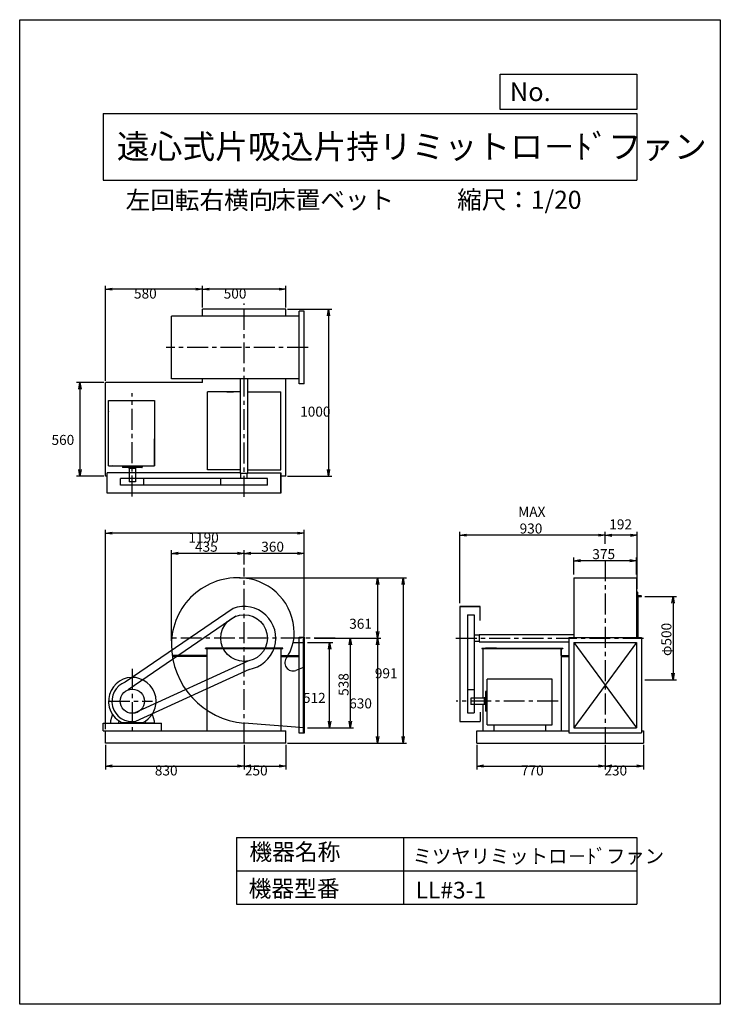
# Model space of a CAD drawing. Extents: x 0 to 4200, y 0 to 5900.
import ezdxf

# ---------------------------------------------------------------- set-up
doc = ezdxf.new("R2010")
doc.units = 0
doc.header["$LTSCALE"] = 100
doc.linetypes.add('CENTER', pattern=[2, 1.25, -0.25, 0.25, -0.25])
doc.layers.get('0').update_dxf_attribs({"linetype": 'CONTINUOUS'})
doc.layers.get('DEFPOINTS').update_dxf_attribs({"linetype": 'CONTINUOUS'})
for name, color, linetype in [('1', 4, 'CONTINUOUS'), ('2', 3, 'CENTER'), ('3', 2, 'CONTINUOUS'), ('4', 7, 'CONTINUOUS')]:
    doc.layers.add(name, color=color, linetype=linetype)
doc.styles.get("Standard").update_dxf_attribs({"font": 'simplex.shx', "bigfont": 'extfont.shx'})
doc.dimstyles.get("Standard").update_dxf_attribs({"dimtxt": 2.5, "dimasz": 2.5, "dimexe": 1.25, "dimexo": 0.625, "dimtad": 1, "dimcen": 2.5, "dimazin": 3, "dimtfac": 1, "dimtmove": 0, "dimatfit": 3})

# ---------------------------------------------------------------- blocks, each defined once
blk = doc.blocks.new('_OPEN')
at = {"color": 0, "linetype": 'BYBLOCK'}
for p, q in [((-1, 0.17), (0, 0)), ((0, 0), (-1, -0.17)), ((0, 0), (-1, 0))]:
    blk.add_line(p, q, dxfattribs=at)
blk = doc.blocks.new('*D2')
at = {"layer": '3', "color": 2}
for p, q in [((1725.2, 2168.3), (1878.1, 2168.3)), ((1858.1, 1696.3), (1858.1, 2128.3)), ((1725.2, 1656.3), (1878.1, 1656.3))]:
    blk.add_line(p, q, dxfattribs=at)
at = {"layer": 'DEFPOINTS', "color": 0}
for p in [(1705.2, 2168.3), (1858.1, 2168.3), (1705.2, 1656.3)]:
    blk.add_point(p, dxfattribs=at)
at = {"layer": '3', "color": 2, "xscale": 40, "yscale": 40, "zscale": 40}
for p, rotation in [((1858.1, 2168.3), 90), ((1858.1, 1656.3), 270)]:
    blk.add_blockref('_OPEN', p, dxfattribs=dict(at, rotation=rotation))
at = {"layer": '3', "color": 2}
blk.add_text('512', height=60, dxfattribs=at).set_placement((1698.1, 1806.1))
blk = doc.blocks.new('*D3')
at = {"color": 2, "linetype": 'BYBLOCK'}
for p, q in [((5690.6, 1392.2), (5690.6, 1494.5)), ((6065.6, 1392.2), (6065.6, 1494.5)), ((6025.6, 1474.5), (5730.6, 1474.5))]:
    blk.add_line(p, q, dxfattribs=at)
at = {"layer": 'DEFPOINTS', "color": 0, "linetype": 'BYBLOCK'}
for p in [(5690.6, 1474.5), (5690.6, 1372.2), (6065.6, 1372.2)]:
    blk.add_point(p, dxfattribs=at)
at = {"color": 2, "linetype": 'BYBLOCK', "xscale": 40, "yscale": 40, "zscale": 40, "rotation": 180}
blk.add_blockref('_OPEN', (5690.6, 1474.5), dxfattribs=at)
at = {"color": 2, "linetype": 'BYBLOCK', "xscale": 40, "yscale": 40, "zscale": 40}
blk.add_blockref('_OPEN', (6065.6, 1474.5), dxfattribs=at)
at = {"layer": '3', "color": 2}
blk.add_text('375', height=60, dxfattribs=at).set_placement((5800.9, 1484.5))
blk = doc.blocks.new('*D4')
at = {"color": 2, "linetype": 'BYBLOCK'}
for p, q in [((5878.1, 1576.1), (5878.1, 1647.9)), ((6029.9, 1627.9), (5918.1, 1627.9)), ((6069.9, 1306.2), (6069.9, 1647.9))]:
    blk.add_line(p, q, dxfattribs=at)
at = {"layer": 'DEFPOINTS', "color": 0, "linetype": 'BYBLOCK'}
for p in [(5878.1, 1627.9), (5878.1, 1556.1), (6069.9, 1286.2)]:
    blk.add_point(p, dxfattribs=at)
at = {"color": 2, "linetype": 'BYBLOCK', "xscale": 40, "yscale": 40, "zscale": 40, "rotation": 180}
blk.add_blockref('_OPEN', (5878.1, 1627.9), dxfattribs=at)
at = {"color": 2, "linetype": 'BYBLOCK', "xscale": 40, "yscale": 40, "zscale": 40}
blk.add_blockref('_OPEN', (6069.9, 1627.9), dxfattribs=at)
at = {"layer": '3', "color": 2}
blk.add_text('192', height=60, dxfattribs=at).set_placement((5902.5, 1662.9))
blk = doc.blocks.new('*U23')
at = {"layer": '3', "color": 2}
for s, p in [('MAX', (2988.3, 2921)), ('930', (2996.9, 2821))]:
    blk.add_text(s, height=60, dxfattribs=at).set_placement(p)
blk = doc.blocks.new('*D5')
at = {"color": 2, "linetype": 'BYBLOCK'}
for p, q in [((2638, 2404), (2638, 2831)), ((3470, 2811), (2678, 2811))]:
    blk.add_line(p, q, dxfattribs=at)
at = {"layer": 'DEFPOINTS', "color": 0, "linetype": 'BYBLOCK'}
for p in [(2638, 2811), (3510, 2739.2), (2638, 2384)]:
    blk.add_point(p, dxfattribs=at)
at = {"color": 2, "linetype": 'BYBLOCK', "xscale": 40, "yscale": 40, "zscale": 40, "rotation": 180}
blk.add_blockref('_OPEN', (2638, 2811), dxfattribs=at)
at = {"color": 2, "linetype": 'BYBLOCK', "xscale": 40, "yscale": 40, "zscale": 40}
blk.add_blockref('_OPEN', (3510, 2811), dxfattribs=at)
at = {"layer": '3'}
blk.add_blockref('*U23', (0, 0), dxfattribs=at)
blk = doc.blocks.new('*D6')
at = {"color": 2, "linetype": 'BYBLOCK'}
for p, q in [((3746.8, 2444.3), (3936.8, 2444.3)), ((3916.8, 2404.3), (3916.8, 1984.3)), ((3746.8, 1944.3), (3936.8, 1944.3))]:
    blk.add_line(p, q, dxfattribs=at)
at = {"layer": 'DEFPOINTS', "color": 0, "linetype": 'BYBLOCK'}
for p in [(3726.8, 2444.3), (3726.8, 1944.3), (3916.8, 1944.3)]:
    blk.add_point(p, dxfattribs=at)
at = {"color": 2, "linetype": 'BYBLOCK', "xscale": 40, "yscale": 40, "zscale": 40}
for p, rotation in [((3916.8, 2444.3), 90), ((3916.8, 1944.3), 270)]:
    blk.add_blockref('_OPEN', p, dxfattribs=dict(at, rotation=rotation))
at = {"layer": '3', "color": 2}
blk.add_text('φ500', height=60, rotation=90, dxfattribs=at).set_placement((3906.8, 2087.2))
blk = doc.blocks.new('*D7')
at = {"color": 2, "linetype": 'BYBLOCK'}
for p, q in [((4134.7, 1011.2), (4369.6, 1011.2)), ((4349.6, 971.2), (4349.6, 513.2)), ((4093.3, 473.2), (4369.6, 473.2))]:
    blk.add_line(p, q, dxfattribs=at)
at = {"layer": 'DEFPOINTS', "color": 0, "linetype": 'BYBLOCK'}
for p in [(4114.7, 1011.2), (4073.3, 473.2), (4349.6, 473.2)]:
    blk.add_point(p, dxfattribs=at)
at = {"color": 2, "linetype": 'BYBLOCK', "xscale": 40, "yscale": 40, "zscale": 40}
for p, rotation in [((4349.6, 1011.2), 90), ((4349.6, 473.2), 270)]:
    blk.add_blockref('_OPEN', p, dxfattribs=dict(at, rotation=rotation))
at = {"layer": '3', "color": 2}
blk.add_text('538', height=60, rotation=90, dxfattribs=at).set_placement((4339.6, 665.1))
blk = doc.blocks.new('*D8')
at = {"color": 2, "linetype": 'BYBLOCK'}
for p, q in [((3713.3, 1452.5), (3713.3, 1538.8)), ((4073.3, 1036.8), (4073.3, 1538.8)), ((4033.3, 1518.8), (3753.3, 1518.8))]:
    blk.add_line(p, q, dxfattribs=at)
at = {"layer": 'DEFPOINTS', "color": 0, "linetype": 'BYBLOCK'}
for p in [(3713.3, 1518.8), (3713.3, 1432.5), (4073.3, 1016.8)]:
    blk.add_point(p, dxfattribs=at)
at = {"color": 2, "linetype": 'BYBLOCK', "xscale": 40, "yscale": 40, "zscale": 40, "rotation": 180}
blk.add_blockref('_OPEN', (3713.3, 1518.8), dxfattribs=at)
at = {"color": 2, "linetype": 'BYBLOCK', "xscale": 40, "yscale": 40, "zscale": 40}
blk.add_blockref('_OPEN', (4073.3, 1518.8), dxfattribs=at)
at = {"layer": '3', "color": 2}
blk.add_text('360', height=60, dxfattribs=at).set_placement((3816.2, 1528.8))
blk = doc.blocks.new('*D9')
at = {"color": 2, "linetype": 'BYBLOCK'}
for p, q in [((3278.3, 994.2), (3278.3, 1538.8)), ((3673.3, 1518.8), (3318.3, 1518.8))]:
    blk.add_line(p, q, dxfattribs=at)
at = {"layer": 'DEFPOINTS', "color": 0, "linetype": 'BYBLOCK'}
for p in [(3278.3, 1518.8), (3713.3, 1432.5), (3278.3, 974.2)]:
    blk.add_point(p, dxfattribs=at)
at = {"color": 2, "linetype": 'BYBLOCK', "xscale": 40, "yscale": 40, "zscale": 40, "rotation": 180}
blk.add_blockref('_OPEN', (3278.3, 1518.8), dxfattribs=at)
at = {"color": 2, "linetype": 'BYBLOCK', "xscale": 40, "yscale": 40, "zscale": 40}
blk.add_blockref('_OPEN', (3713.3, 1518.8), dxfattribs=at)
at = {"layer": '3', "color": 2}
blk.add_text('435', height=60, dxfattribs=at).set_placement((3418.7, 1528.8))
blk = doc.blocks.new('*D10')
at = {"layer": '3', "color": 0}
for p, q in [((1317.3, 2555.4), (2165.3, 2555.4)), ((2145.3, 2515.4), (2145.3, 2234.3)), ((1776.6, 2194.3), (2165.3, 2194.3))]:
    blk.add_line(p, q, dxfattribs=at)
at = {"layer": 'DEFPOINTS', "color": 0}
for p in [(1307.3, 2555.4), (1766.6, 2194.3), (2145.3, 2194.3)]:
    blk.add_point(p, dxfattribs=at)
at = {"layer": '3', "color": 0, "xscale": 40, "yscale": 40, "zscale": 40}
for p, rotation in [((2145.3, 2555.4), 90), ((2145.3, 2194.3), 270)]:
    blk.add_blockref('_OPEN', p, dxfattribs=dict(at, rotation=rotation))
at = {"layer": '3', "color": 0}
blk.add_text('361', height=60, dxfattribs=at).set_placement((1975.3, 2250.3))
blk = doc.blocks.new('*D11')
at = {"layer": '3', "color": 0}
for p, q in [((2145.3, 2154.3), (2145.3, 1604.3)), ((1605.2, 1564.3), (2165.3, 1564.3))]:
    blk.add_line(p, q, dxfattribs=at)
at = {"layer": 'DEFPOINTS', "color": 0}
for p in [(1766.6, 2194.3), (1595.2, 1564.3), (2145.3, 1564.3)]:
    blk.add_point(p, dxfattribs=at)
at = {"layer": '3', "color": 0, "xscale": 40, "yscale": 40, "zscale": 40}
for p, rotation in [((2145.3, 2194.3), 90), ((2145.3, 1564.3), 270)]:
    blk.add_blockref('_OPEN', p, dxfattribs=dict(at, rotation=rotation))
at = {"layer": '3', "color": 0}
blk.add_text('630', height=60, dxfattribs=at).set_placement((1975.3, 1773.1))
blk = doc.blocks.new('*D13')
at = {"layer": '3', "color": 0}
for p, q in [((515.2, 1649.3), (515.2, 2843.1)), ((1705.2, 2204.3), (1705.2, 2843.1)), ((1665.2, 2823.1), (555.2, 2823.1))]:
    blk.add_line(p, q, dxfattribs=at)
at = {"layer": 'DEFPOINTS', "color": 0}
for p in [(515.2, 2823.1), (1705.2, 2194.3), (515.2, 1639.3)]:
    blk.add_point(p, dxfattribs=at)
at = {"layer": '3', "color": 0, "xscale": 40, "yscale": 40, "zscale": 40, "rotation": 180}
blk.add_blockref('_OPEN', (515.2, 2823.1), dxfattribs=at)
at = {"layer": '3', "color": 0, "xscale": 40, "yscale": 40, "zscale": 40}
blk.add_blockref('_OPEN', (1705.2, 2823.1), dxfattribs=at)
at = {"layer": '3', "color": 0}
blk.add_text('1190', height=60, dxfattribs=at).set_placement((1011.8, 2766.9))
blk = doc.blocks.new('*D14')
at = {"layer": '3', "color": 0}
for p, q in [((1095.2, 4175.2), (1095.2, 4305.1)), ((1555.2, 4285.1), (1135.2, 4285.1)), ((1595.2, 4175.2), (1595.2, 4305.1))]:
    blk.add_line(p, q, dxfattribs=at)
at = {"layer": 'DEFPOINTS', "color": 0}
for p in [(1095.2, 4285.1), (1095.2, 4165.2), (1595.2, 4165.2)]:
    blk.add_point(p, dxfattribs=at)
at = {"layer": '3', "color": 0, "xscale": 40, "yscale": 40, "zscale": 40, "rotation": 180}
blk.add_blockref('_OPEN', (1095.2, 4285.1), dxfattribs=at)
at = {"layer": '3', "color": 0, "xscale": 40, "yscale": 40, "zscale": 40}
blk.add_blockref('_OPEN', (1595.2, 4285.1), dxfattribs=at)
at = {"layer": '3', "color": 0}
blk.add_text('500', height=60, dxfattribs=at).set_placement((1222.9, 4228.9))
blk = doc.blocks.new('*D15')
at = {"layer": '3', "color": 0}
for p, q in [((515.2, 3735.2), (515.2, 4305.1)), ((1055.2, 4285.1), (555.2, 4285.1))]:
    blk.add_line(p, q, dxfattribs=at)
at = {"layer": 'DEFPOINTS', "color": 0}
for p in [(515.2, 4285.1), (1095.2, 4165.2), (515.2, 3725.2)]:
    blk.add_point(p, dxfattribs=at)
at = {"layer": '3', "color": 0, "xscale": 40, "yscale": 40, "zscale": 40, "rotation": 180}
blk.add_blockref('_OPEN', (515.2, 4285.1), dxfattribs=at)
at = {"layer": '3', "color": 0, "xscale": 40, "yscale": 40, "zscale": 40}
blk.add_blockref('_OPEN', (1095.2, 4285.1), dxfattribs=at)
at = {"layer": '3', "color": 0}
blk.add_text('580', height=60, dxfattribs=at).set_placement((685.2, 4228.9))
blk = doc.blocks.new('*D16')
at = {"layer": '3', "color": 0}
for p, q in [((505.2, 3725.2), (340.8, 3725.2)), ((360.8, 3685.2), (360.8, 3205.2)), ((505.2, 3165.2), (340.8, 3165.2))]:
    blk.add_line(p, q, dxfattribs=at)
at = {"layer": 'DEFPOINTS', "color": 0}
for p in [(515.2, 3725.2), (360.8, 3165.2), (515.2, 3165.2)]:
    blk.add_point(p, dxfattribs=at)
at = {"layer": '3', "color": 0, "xscale": 40, "yscale": 40, "zscale": 40}
for p, rotation in [((360.8, 3725.2), 90), ((360.8, 3165.2), 270)]:
    blk.add_blockref('_OPEN', p, dxfattribs=dict(at, rotation=rotation))
at = {"layer": '3', "color": 0}
blk.add_text('560', height=60, dxfattribs=at).set_placement((190.8, 3352.1))
blk = doc.blocks.new('*D17')
at = {"layer": '3', "color": 0}
for p, q in [((1605.2, 4165.2), (1871.3, 4165.2)), ((1851.3, 4125.2), (1851.3, 3205.2)), ((1605.2, 3165.2), (1871.3, 3165.2))]:
    blk.add_line(p, q, dxfattribs=at)
at = {"layer": 'DEFPOINTS', "color": 0}
for p in [(1595.2, 4165.2), (1595.2, 3165.2), (1851.3, 3165.2)]:
    blk.add_point(p, dxfattribs=at)
at = {"layer": '3', "color": 0, "xscale": 40, "yscale": 40, "zscale": 40}
for p, rotation in [((1851.3, 4165.2), 90), ((1851.3, 3165.2), 270)]:
    blk.add_blockref('_OPEN', p, dxfattribs=dict(at, rotation=rotation))
at = {"layer": '3', "color": 0}
blk.add_text('1000', height=60, dxfattribs=at).set_placement((1681.3, 3521.4))
blk = doc.blocks.new('*D18')
at = {"layer": '3', "color": 0}
for p, q in [((515.2, 1554.3), (515.2, 1407.5)), ((1345.2, 1554.3), (1345.2, 1407.5)), ((555.2, 1427.5), (1305.2, 1427.5))]:
    blk.add_line(p, q, dxfattribs=at)
at = {"layer": 'DEFPOINTS', "color": 0}
for p in [(515.2, 1564.3), (1345.2, 1564.3), (1345.2, 1427.5)]:
    blk.add_point(p, dxfattribs=at)
at = {"layer": '3', "color": 0, "xscale": 40, "yscale": 40, "zscale": 40, "rotation": 180}
blk.add_blockref('_OPEN', (515.2, 1427.5), dxfattribs=at)
at = {"layer": '3', "color": 0, "xscale": 40, "yscale": 40, "zscale": 40}
blk.add_blockref('_OPEN', (1345.2, 1427.5), dxfattribs=at)
at = {"layer": '3', "color": 0}
blk.add_text('830', height=60, dxfattribs=at).set_placement((810.2, 1371.3))
blk = doc.blocks.new('*D19')
at = {"layer": '3', "color": 0}
for p, q in [((1345.2, 1554.3), (1345.2, 1407.5)), ((1595.2, 1554.3), (1595.2, 1407.5)), ((1385.2, 1427.5), (1555.2, 1427.5))]:
    blk.add_line(p, q, dxfattribs=at)
at = {"layer": 'DEFPOINTS', "color": 0}
for p in [(1345.2, 1564.3), (1595.2, 1564.3), (1595.2, 1427.5)]:
    blk.add_point(p, dxfattribs=at)
at = {"layer": '3', "color": 0, "xscale": 40, "yscale": 40, "zscale": 40, "rotation": 180}
blk.add_blockref('_OPEN', (1345.2, 1427.5), dxfattribs=at)
at = {"layer": '3', "color": 0, "xscale": 40, "yscale": 40, "zscale": 40}
blk.add_blockref('_OPEN', (1595.2, 1427.5), dxfattribs=at)
at = {"layer": '3', "color": 0}
blk.add_text('250', height=60, dxfattribs=at).set_placement((1350.2, 1371.3))
blk = doc.blocks.new('*D20')
at = {"layer": '3', "color": 0}
for p, q in [((2740, 1554.3), (2740, 1407.5)), ((3510, 1554.3), (3510, 1407.5)), ((2780, 1427.5), (3470, 1427.5))]:
    blk.add_line(p, q, dxfattribs=at)
at = {"layer": 'DEFPOINTS', "color": 0}
for p in [(2740, 1564.3), (3510, 1564.3), (3510, 1427.5)]:
    blk.add_point(p, dxfattribs=at)
at = {"layer": '3', "color": 0, "xscale": 40, "yscale": 40, "zscale": 40, "rotation": 180}
blk.add_blockref('_OPEN', (2740, 1427.5), dxfattribs=at)
at = {"layer": '3', "color": 0, "xscale": 40, "yscale": 40, "zscale": 40}
blk.add_blockref('_OPEN', (3510, 1427.5), dxfattribs=at)
at = {"layer": '3', "color": 0}
blk.add_text('770', height=60, dxfattribs=at).set_placement((3005, 1371.3))
blk = doc.blocks.new('*D21')
at = {"layer": '3', "color": 0}
for p, q in [((3510, 1554.3), (3510, 1407.5)), ((3740, 1554.3), (3740, 1407.5)), ((3550, 1427.5), (3700, 1427.5))]:
    blk.add_line(p, q, dxfattribs=at)
at = {"layer": 'DEFPOINTS', "color": 0}
for p in [(3510, 1564.3), (3740, 1564.3), (3740, 1427.5)]:
    blk.add_point(p, dxfattribs=at)
at = {"layer": '3', "color": 0, "xscale": 40, "yscale": 40, "zscale": 40, "rotation": 180}
blk.add_blockref('_OPEN', (3510, 1427.5), dxfattribs=at)
at = {"layer": '3', "color": 0, "xscale": 40, "yscale": 40, "zscale": 40}
blk.add_blockref('_OPEN', (3740, 1427.5), dxfattribs=at)
at = {"layer": '3', "color": 0}
blk.add_text('230', height=60, dxfattribs=at).set_placement((3505, 1371.3))
blk = doc.blocks.new('*D22')
at = {"layer": '3', "color": 0}
for p, q in [((1327.3, 2555.4), (2319, 2555.4)), ((2299, 2515.4), (2299, 1604.3)), ((1615.2, 1564.3), (2319, 1564.3))]:
    blk.add_line(p, q, dxfattribs=at)
at = {"layer": 'DEFPOINTS', "color": 0}
for p in [(1317.3, 2555.4), (1605.2, 1564.3), (2299, 1564.3)]:
    blk.add_point(p, dxfattribs=at)
at = {"layer": '3', "color": 0, "xscale": 40, "yscale": 40, "zscale": 40}
for p, rotation in [((2299, 2555.4), 90), ((2299, 1564.3), 270)]:
    blk.add_blockref('_OPEN', p, dxfattribs=dict(at, rotation=rotation))
at = {"layer": '3', "color": 0}
blk.add_text('991', height=60, dxfattribs=at).set_placement((2129, 1953.7))

msp = doc.modelspace()

# ---------------------------------------------------------------- linework, layer by layer
at = {"layer": '1'}
for p, q in [((1595.204, 4165.158), (1095.204, 4165.158)), ((1095.204, 4122.658), (1095.204, 4165.158)), ((1595.204, 4122.658), (1595.204, 4165.158)), ((1705.204, 4152.658), (1675.204, 4152.658)), ((1675.204, 3717.658), (1675.204, 4152.658)), ((1705.204, 3717.658), (1705.204, 4152.658)), ((1675.204, 4122.658), (910.204, 4122.658)), ((910.204, 3747.658), (910.204, 4122.658)), ((515.204, 3165.158), (515.204, 3725.158)), ((1095.204, 3725.158), (515.204, 3725.158)), ((1675.204, 3747.658), (910.204, 3747.658)), ((1095.204, 3725.158), (1095.204, 3747.658)), ((1322.704, 3180.158), (1322.704, 3747.658)), ((1367.704, 3180.158), (1367.704, 3747.658)), ((1595.204, 3165.158), (1595.204, 3747.658)), ((1705.204, 3717.658), (1675.204, 3717.658)), ((1322.704, 3670.158), (1125.539, 3670.158)), ((1125.539, 3201.958), (1125.539, 3670.158)), ((1282.004, 3670.158), (1242.004, 3670.158)), ((1242.004, 3670.158), (1282.004, 3670.158)), ((1367.704, 3670.158), (1564.87, 3670.158)), ((1564.87, 3201.958), (1564.87, 3670.158)), ((533.204, 3227.158), (533.204, 3617.157)), ((533.204, 3617.157), (807.204, 3617.157)), ((807.204, 3617.157), (807.204, 3227.158)), ((807.204, 3227.158), (807.204, 3388.158)), ((533.204, 3227.158), (807.204, 3227.158)), ((616.204, 3227.158), (616.204, 3218.158)), ((733.204, 3217.158), (617.204, 3217.158)), ((655.204, 3217.158), (655.204, 3210.158)), ((695.204, 3210.158), (655.204, 3210.158)), ((656.204, 3210.158), (656.204, 3130.158)), ((694.204, 3210.158), (694.204, 3130.158)), ((695.204, 3217.158), (695.204, 3210.158)), ((734.204, 3227.158), (734.204, 3218.158)), ((1322.704, 3201.958), (1125.539, 3201.958)), ((1367.704, 3201.958), (1564.87, 3201.958)), ((525.204, 3165.158), (515.204, 3165.158)), ((525.204, 3063.217), (525.204, 3185.217)), ((1322.704, 3185.217), (525.204, 3185.217)), ((1205.504, 3150.158), (605.204, 3150.158)), ((605.204, 3110.158), (605.204, 3150.158)), ((694.204, 3130.158), (656.204, 3130.158)), ((745.204, 3110.158), (745.204, 3150.158)), ((1484.904, 3150.158), (1205.504, 3150.158)), ((1205.504, 3110.158), (1205.504, 3150.158)), ((1367.704, 3180.158), (1322.704, 3180.158)), ((1326.204, 3150.158), (1326.204, 3180.158)), ((1364.204, 3150.158), (1364.204, 3180.158)), ((1367.704, 3185.217), (1565.204, 3185.217)), ((1484.904, 3110.158), (1484.904, 3150.158)), ((1565.204, 3185.217), (1565.204, 3063.217)), ((1565.204, 3063.217), (1565.204, 3185.217)), ((1595.204, 3165.158), (1565.204, 3165.158)), ((1205.504, 3110.158), (605.204, 3110.158)), ((1484.904, 3110.158), (1205.504, 3110.158)), ((1565.204, 3063.217), (525.204, 3063.217)), ((3322.469, 2555.307), (3322.469, 2198.307)), ((3322.469, 2555.307), (3697.469, 2555.307)), ((3697.469, 2555.307), (3697.469, 2198.307)), ((3701.769, 2469.307), (3697.469, 2469.307)), ((3701.769, 2198.307), (3701.769, 2444.307)), ((3704.769, 2451.307), (3704.769, 2198.307)), ((1278.953, 2372.062), (632.422, 1931.093)), ((2760.028, 2384.007), (2638.028, 2384.007)), ((2638.028, 2384.007), (2638.028, 1693.807)), ((2638.028, 2384.007), (2760.028, 2384.007)), ((2760.028, 2300.802), (2760.028, 2384.007)), ((1296.415, 2325.21), (649.884, 1884.242)), ((2684.969, 2334.007), (2684.969, 2054.607)), ((2684.969, 2334.007), (2724.969, 2334.007)), ((2724.969, 2334.007), (2724.969, 2054.607)), ((1675.204, 1624.702), (1675.204, 2199.907)), ((1675.204, 2199.907), (1705.204, 2199.907)), ((1702.204, 1624.702), (1702.204, 2199.907)), ((1705.204, 2199.907), (1705.204, 1624.702)), ((2724.969, 2213.307), (2754.969, 2213.307)), ((2754.969, 2216.807), (2754.969, 2171.807)), ((2754.969, 2216.807), (3322.469, 2216.807)), ((3292.469, 2198.307), (3292.469, 1626.307)), ((3292.469, 2198.307), (3727.469, 2198.307)), ((3727.469, 2198.307), (3727.469, 1626.307)), ((1577.204, 2134.307), (1113.204, 2134.307)), ((1113.204, 2131.107), (1113.204, 2134.307)), ((1113.204, 2131.107), (1577.204, 2131.107)), ((1123.204, 1639.307), (1123.204, 2131.107)), ((1245.204, 2134.307), (1445.204, 2134.307)), ((1567.204, 1639.307), (1567.204, 2131.107)), ((1577.204, 2131.107), (1577.204, 2134.307)), ((1639.284, 2168.307), (1705.204, 2168.307)), ((1705.204, 2178.307), (1705.204, 1646.275)), ((1705.204, 1656.307), (1705.204, 2168.307)), ((2724.969, 2175.307), (2754.969, 2175.307)), ((2754.969, 2171.807), (3292.469, 2171.807)), ((2769.969, 2134.307), (3254.969, 2134.307)), ((2769.969, 2134.307), (2769.969, 2131.107)), ((2769.969, 2131.107), (3254.969, 2131.107)), ((2776.769, 2131.107), (2776.769, 1861.764)), ((2857.469, 2134.307), (2792.469, 2134.307)), ((3244.969, 2131.107), (3244.969, 2091.107)), ((3244.969, 2131.107), (3244.969, 1639.307)), ((3244.969, 2091.107), (3244.969, 2131.107)), ((3244.969, 2131.107), (3246.969, 2131.107)), ((3254.969, 2134.307), (3254.969, 2131.107)), ((3322.469, 2168.307), (3322.469, 1656.307)), ((3322.469, 2168.307), (3697.469, 2168.307)), ((3697.469, 2168.307), (3322.469, 1656.307)), ((3322.469, 2168.307), (3697.469, 1656.307)), ((3697.469, 2168.307), (3697.469, 1656.307)), ((1123.204, 2091.107), (913.407, 2091.107)), ((1123.204, 2085.107), (914.294, 2085.107)), ((1567.204, 2091.107), (1675.204, 2091.107)), ((1567.204, 2085.107), (1675.204, 2085.107)), ((3244.969, 2091.107), (3292.469, 2091.107)), ((3244.969, 2085.107), (3292.469, 2085.107)), ((1367.817, 2056.449), (686.94, 1744.763)), ((1375.911, 2007.109), (695.033, 1695.422)), ((1705.204, 2019.307), (1655.577, 2000.49)), ((2684.969, 2054.607), (2684.969, 1746.307)), ((2724.969, 2054.607), (2724.969, 1746.307)), ((3191.968, 1948.307), (2801.969, 1948.307)), ((2801.969, 1674.307), (2801.969, 1948.307)), ((3191.968, 1674.307), (3191.968, 1948.307)), ((3726.769, 1944.307), (3726.769, 1943.307)), ((3726.769, 1944.307), (3726.769, 1943.307)), ((2684.969, 1886.307), (2724.969, 1886.307)), ((2784.969, 1835.307), (2704.969, 1835.307)), ((2704.969, 1835.307), (2704.969, 1797.307)), ((2776.769, 1885.307), (2776.769, 1835.307)), ((2784.969, 1836.307), (2784.969, 1796.307)), ((2791.969, 1836.307), (2784.969, 1836.307)), ((2791.969, 1874.307), (2791.969, 1758.307)), ((2801.969, 1875.307), (2792.969, 1875.307)), ((2784.969, 1797.307), (2704.969, 1797.307)), ((2776.769, 1797.307), (2776.769, 1639.307)), ((2791.969, 1796.307), (2784.969, 1796.307)), ((555.722, 1738.558), (545.204, 1699.307)), ((794.73, 1738.398), (805.204, 1699.307)), ((2684.969, 1746.307), (2724.969, 1746.307)), ((2760.028, 1750.486), (2760.028, 1693.807)), ((2801.969, 1757.307), (2792.969, 1757.307)), ((500.204, 1639.307), (500.204, 1684.307)), ((500.204, 1684.307), (850.204, 1684.307)), ((545.204, 1699.11), (545.204, 1684.307)), ((545.204, 1684.307), (595.204, 1684.307)), ((595.204, 1684.307), (595.204, 1692.236)), ((596.325, 1695.427), (597.695, 1696.798)), ((735.746, 1687.307), (614.663, 1687.307)), ((753.58, 1695.932), (752.778, 1696.734)), ((755.204, 1684.307), (755.204, 1692.236)), ((805.204, 1684.307), (755.204, 1684.307)), ((805.204, 1699.11), (805.204, 1684.307)), ((850.204, 1639.307), (850.204, 1684.307)), ((1705.204, 1656.307), (1345.204, 1685.307)), ((2638.028, 1693.807), (2760.028, 1693.807)), ((2801.969, 1674.307), (3191.968, 1674.307)), ((2841.968, 1674.307), (2841.968, 1639.307)), ((3151.968, 1674.307), (3151.968, 1639.307)), ((3322.469, 1656.307), (3697.469, 1656.307)), ((500.204, 1639.307), (850.204, 1639.307)), ((500.204, 1639.307), (1595.204, 1639.307)), ((515.204, 1564.307), (515.204, 1639.307)), ((1595.204, 1564.307), (1595.204, 1639.307)), ((1705.204, 1624.702), (1675.204, 1624.702)), ((2739.969, 1639.307), (3292.469, 1639.307)), ((2739.969, 1564.307), (2739.969, 1639.307)), ((3292.469, 1626.307), (3727.469, 1626.307)), ((3727.469, 1639.307), (3739.969, 1639.307)), ((3739.969, 1639.307), (3739.969, 1564.307)), ((1595.204, 1564.307), (515.204, 1564.307)), ((1595.204, 1564.307), (515.204, 1564.307)), ((2739.969, 1564.307), (3739.969, 1564.307))]:
    msp.add_line(p, q, dxfattribs=at)
msp.add_lwpolyline([(3701.769, 2444.307), (3726.769, 2444.307), (3726.769, 2445.307, 0.41421356), (3724.769, 2447.307), (3708.769, 2447.307, -0.41421356), (3704.769, 2451.307), (3704.769, 2467.307, 0.41421356), (3702.769, 2469.307), (3701.769, 2469.307)], format="xyb", close=True, dxfattribs=at)
for centre, radius in [((1345.204, 2194.307), 139.7), ((675.204, 1816.307), 72.5)]:
    msp.add_circle(centre, radius, dxfattribs=at)
for centre, radius, start, end in [((798.265, 3615.157), 2, 1.7628, 90), ((534.704, 3550.157), 2, 90.0035, 179.9965), ((558.204, 3229.158), 2, 180.0035, 270), ((617.204, 3218.157), 1, 179.986, 270.007), ((733.204, 3218.158), 1, 269.9965, 0.007), ((1307.332, 2158.266), 397.128, 84.8016103, 180.1383584), ((1315.575, 2225.117), 329.813, 0.0330762, 85.1755786), ((1345.204, 2194.307), 189.7, 279.3154255, 110.4409309), ((1376.204, 2225.307), 269.184, 327.0133095, 0), ((1382.397, 2156.034), 472.195, 179.8455917, 265.4823707), ((1638.204, 2046.307), 49, 135.6824919, 290.7649493), ((675.204, 1816.307), 142.5, 0, 244.9988), ((675.204, 1816.307), 122.5, 110.4409309, 279.3154255), ((3189.968, 1939.368), 2, 0, 88.2372), ((2792.969, 1874.307), 1, 89.993, 180.0035), ((675.204, 1816.307), 142.5, 295.2746, 0), ((2792.968, 1758.307), 1, 179.993, 270.014), ((600.204, 1692.236), 5, 134.9995, 180), ((750.204, 1692.236), 5, 0, 45.0005)]:
    msp.add_arc(centre, radius, start, end, dxfattribs=at)
for p in [(3701.769, 2469.307), (1705.204, 2168.307), (1705.204, 1656.307), (1705.204, 1656.307), (1705.204, 1656.307), (1705.204, 1654.702)]:
    msp.add_point(p, dxfattribs=at)
at = {"layer": '2'}
for p, q in [((1345.204, 3041.449), (1345.204, 4199.575)), ((1729.396, 3935.158), (878.292, 3935.158)), ((675.204, 3042.752), (675.204, 3662.617)), ((3509.969, 2661.433), (3509.969, 1564.307)), ((1345.204, 1564.307), (1345.204, 2615.544)), ((1890.35, 2194.307), (893.272, 2194.307)), ((2615.076, 2194.307), (3753.845, 2194.307)), ((675.204, 2009.705), (675.204, 1626.97)), ((534.935, 1816.307), (796.226, 1816.307)), ((3227.071, 1816.307), (2615.753, 1816.307))]:
    msp.add_line(p, q, dxfattribs=at)
at = {"layer": '4'}
for p, q in [((0, 0), (0, 5900)), ((0, 5900), (4200, 5900)), ((4200, 5900), (4200, 5900)), ((4200, 5900), (4200, 0)), ((2881.235, 5362.527), (2881.235, 5573.305)), ((2881.235, 5573.305), (3700, 5573.305)), ((3700, 5573.305), (3700, 5362.527)), ((500, 5338.818), (3700, 5338.818)), ((500, 5338.818), (500, 4938.818)), ((3700, 5362.527), (2881.235, 5362.527)), ((3700, 5338.818), (3700, 4938.818)), ((500, 4938.818), (3700, 4938.818)), ((1300, 1000), (1300, 600)), ((1300, 1000), (3700, 1000)), ((2300, 1000), (2300, 600)), ((3700, 1000), (3700, 600)), ((1300, 800), (3700, 800)), ((1300, 600), (3700, 600)), ((4200, 0), (0, 0))]:
    msp.add_line(p, q, dxfattribs=at)

# ---------------------------------------------------------------- texts
for s, height, p in [('No.', 112, (2937.939, 5412.122)), ('遠心式片吸込片持リミットロ－ﾄﾞファン', 144, (582.335, 5067.762)), ('左回転右横向', 108, (635.638, 4764.639)), ('床置ベット', 108, (1507.356, 4766.858)), ('縮尺：1/20', 108, (2622.592, 4766.858)), ('機器名称', 100, (1377.004, 863.086)), ('ミツヤリミットロ－ﾄﾞファン', 85, (2355.357, 845.144)), ('機器型番', 100, (1372.516, 643.29)), ('LL#3-1', 100, (2373.309, 634.319))]:
    msp.add_text(s, height=height, dxfattribs=at).set_placement(p)

# ---------------------------------------------------------------- dimensions: what is measured, and where the dimension line sits
at = {"layer": '3'}
for base, p1, p2, override, picture, middle in [((515.204, 4285.062), (1095.204, 4165.158), (515.204, 3725.158), {"dimscale": 20, "dimdec": 0, "dimse1": 1, "dimtofl": 1, "dimtmove": 1}, '*D15', (805.204, 4335.062)), ((1345.204, 1427.527), (515.204, 1564.307), (1345.204, 1564.307), {"dimscale": 20, "dimdec": 0, "dimtofl": 1, "dimtmove": 0}, '*D18', (930.204, 1477.527)), ((1595.204, 1427.527), (1345.204, 1564.307), (1595.204, 1564.307), {"dimscale": 20, "dimdec": 0, "dimtofl": 1, "dimtmove": 0}, '*D19', (1470.204, 1477.527)), ((3509.969, 1427.527), (2739.969, 1564.307), (3509.969, 1564.307), {"dimscale": 20, "dimdec": 0, "dimtofl": 1, "dimtmove": 0}, '*D20', (3124.969, 1477.527)), ((3739.969, 1427.527), (3509.969, 1564.307), (3739.969, 1564.307), {"dimscale": 20, "dimdec": 0, "dimtofl": 1, "dimtmove": 0}, '*D21', (3624.969, 1477.527))]:
    dim = msp.add_linear_dim(base=base, p1=p1, p2=p2, dimstyle='Standard', override=override, dxfattribs=at)
    dim.commit()
    dim.dimension.update_dxf_attribs({"geometry": picture, "text_midpoint": middle})
for base, p1, p2, picture, middle in [((1095.204, 4285.062), (1595.204, 4165.158), (1095.204, 4165.158), '*D14', (1342.861, 4285.062)), ((515.204, 2823.082), (1705.204, 2194.307), (515.204, 1639.307), '*D13', (1131.82, 2823.082))]:
    dim = msp.add_linear_dim(base=base, p1=p1, p2=p2, dimstyle='Standard', override={"dimscale": 20, "dimdec": 0, "dimtofl": 1, "dimtmove": 0}, dxfattribs=at)
    dim.commit()
    dim.dimension.update_dxf_attribs({"geometry": picture, "text_midpoint": middle, "dimtype": 128})
for base, p1, p2, picture, middle in [((1851.319, 3165.158), (1595.204, 4165.158), (1595.204, 3165.158), '*D17', (1851.319, 3627.602)), ((360.841, 3165.158), (515.204, 3725.158), (515.204, 3165.158), '*D16', (360.841, 3458.256)), ((2145.269, 2194.307), (1307.332, 2555.394), (1766.557, 2194.307), '*D10', (2145.269, 2356.5))]:
    dim = msp.add_linear_dim(base=base, p1=p1, p2=p2, angle=90, dimstyle='Standard', override={"dimscale": 20, "dimdec": 0, "dimtofl": 1, "dimtmove": 0}, dxfattribs=at)
    dim.commit()
    dim.dimension.update_dxf_attribs({"geometry": picture, "text_midpoint": middle, "dimtype": 128})
dim = msp.add_linear_dim(base=(2638.028, 2810.992), p1=(3509.969, 2739.22), p2=(2638.028, 2384.007), text='MAX\\P930', dimstyle='Standard', override={"dimscale": 20, "dimtxt": 3, "dimgap": 0.5, "dimblk1": 'OPEN', "dimblk2": 'OPEN', "dimsah": 1, "dimse1": 1, "dimtdec": 4, "dimtzin": 0}, dxfattribs=at)
dim.commit()
dim.dimension.update_dxf_attribs({"geometry": '*D5', "text_midpoint": (3073.998, 2900.992)})
dim = msp.add_linear_dim(base=(3509.969, 2810.992), p1=(3701.769, 2469.307), p2=(3509.969, 2739.22), text='192', dimstyle='Standard', override={"dimscale": 20, "dimtxt": 3, "dimgap": 0.5, "dimblk1": 'OPEN', "dimblk2": 'OPEN', "dimsah": 1, "dimtdec": 4, "dimtzin": 0}, dxfattribs=at)
dim.commit()
dim.dimension.update_dxf_attribs({"geometry": '*D4', "text_midpoint": (3605.869, 2875.992), "insert": (-2368.099, 1183.08)})
for base, p1, p2, override, picture, middle in [((910.204, 2701.854), (1345.204, 2615.544), (910.204, 2157.307), {"dimscale": 20, "dimtxt": 3, "dimgap": 0.5, "dimblk1": 'OPEN', "dimblk2": 'OPEN', "dimsah": 1, "dimse1": 1, "dimtdec": 4, "dimtzin": 0}, '*D9', (1127.704, 2741.854)), ((1345.204, 2701.854), (1705.204, 2199.907), (1345.204, 2615.544), {"dimscale": 20, "dimtxt": 3, "dimgap": 0.5, "dimblk1": 'OPEN', "dimblk2": 'OPEN', "dimsah": 1, "dimtdec": 4, "dimtzin": 0}, '*D8', (1525.204, 2741.854)), ((3322.469, 2657.545), (3697.469, 2555.307), (3322.469, 2555.307), {"dimscale": 20, "dimtxt": 3, "dimgap": 0.5, "dimblk1": 'OPEN', "dimblk2": 'OPEN', "dimsah": 1, "dimtdec": 4, "dimtzin": 0}, '*D3', (3509.969, 2697.545))]:
    dim = msp.add_linear_dim(base=base, p1=p1, p2=p2, dimstyle='Standard', override=override, dxfattribs=at)
    dim.commit()
    dim.dimension.update_dxf_attribs({"geometry": picture, "text_midpoint": middle, "insert": (-2368.099, 1183.08)})
for base, p1, p2, override, picture, middle in [((2298.978, 1564.307), (1317.332, 2555.394), (1605.204, 1564.307), {"dimscale": 20, "dimdec": 0, "dimtofl": 1, "dimtmove": 0}, '*D22', (2248.978, 2059.851)), ((3916.842, 1944.307), (3726.769, 2444.307), (3726.769, 1944.307), {"dimscale": 20, "dimtxt": 3, "dimgap": 0.5, "dimpost": 'φ<>', "dimblk1": 'OPEN', "dimblk2": 'OPEN', "dimsah": 1, "dimtdec": 4, "dimtzin": 0}, '*D6', (3876.842, 2194.307)), ((2145.269, 1564.307), (1766.557, 2194.307), (1595.204, 1564.307), {"dimscale": 20, "dimdec": 0, "dimse1": 1, "dimtofl": 1, "dimtmove": 1}, '*D11', (2095.269, 1879.307)), ((1858.14, 2168.307), (1705.204, 1656.307), (1705.204, 2168.307), {"dimscale": 20, "dimtxt": 3, "dimgap": 0.5, "dimblk1": 'OPEN', "dimblk2": 'OPEN', "dimsah": 1, "dimtdec": 4, "dimtmove": 0, "dimtzin": 0}, '*D2', (1818.14, 1912.307))]:
    dim = msp.add_linear_dim(base=base, p1=p1, p2=p2, angle=90, dimstyle='Standard', override=override, dxfattribs=at)
    dim.commit()
    dim.dimension.update_dxf_attribs({"geometry": picture, "text_midpoint": middle})
dim = msp.add_linear_dim(base=(1981.533, 1656.307), p1=(1746.557, 2194.307), p2=(1705.204, 1656.307), angle=90, dimstyle='Standard', override={"dimscale": 20, "dimtxt": 3, "dimgap": 0.5, "dimblk1": 'OPEN', "dimblk2": 'OPEN', "dimsah": 1, "dimtdec": 4, "dimtzin": 0}, dxfattribs=at)
dim.commit()
dim.dimension.update_dxf_attribs({"geometry": '*D7', "text_midpoint": (1941.533, 1925.307), "insert": (-2368.099, 1183.08)})

doc.saveas('drawing.dxf')
